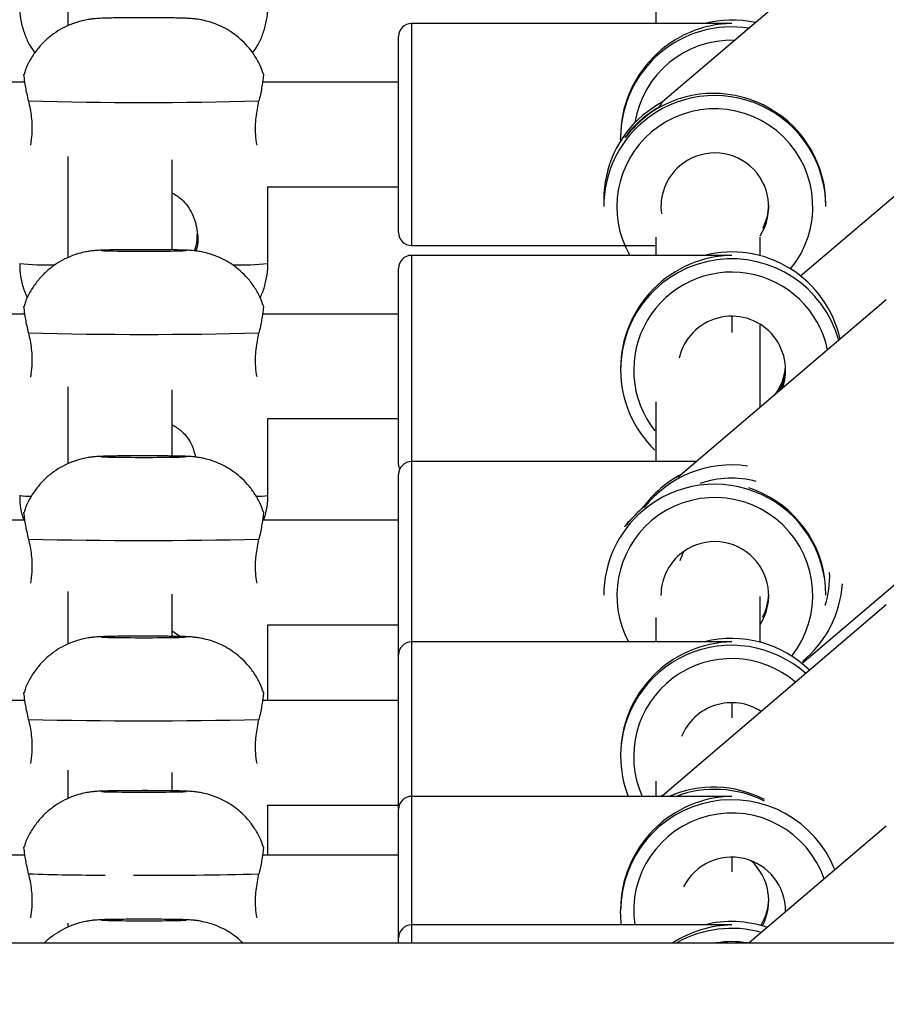
# Model space of a CAD drawing. Units: millimetres. Extents: x -39029 to -14003, y 23813 to 38063.
# Drawn here: x -15457 to -15324, y 34483 to 34634 of the extents above; entities that cross this region are included whole.
import ezdxf

# ---------------------------------------------------------------- set-up
doc = ezdxf.new("R2010")
doc.units = ezdxf.units.MM

msp = doc.modelspace()

# ---------------------------------------------------------------- linework, layer by layer
at = {"color": 7, "linetype": 'Continuous', "lineweight": 25}
for p, q in [((-15324.113, 34650.69), (-15358.387, 34621.46)), ((-15348.078, 34633.471), (-15396.781, 34633.471)), ((-15398.781, 34601.471), (-15398.781, 34631.471)), ((-15455.96, 34624.471), (-15476.781, 34624.471)), ((-15398.781, 34624.471), (-15419.6, 34624.471)), ((-15337.232, 34594.816), (-15302.05, 34624.82)), ((-15364.781, 34616.175), (-15364.781, 34615.948)), ((-15364.775, 34615.497), (-15364.781, 34615.948)), ((-15433.414, 34598.805), (-15433.414, 34612.595)), ((-15418.782, 34608.471), (-15398.781, 34608.471)), ((-15418.781, 34596.732), (-15418.781, 34608.471)), ((-15367.362, 34606.484), (-15367.362, 34605.438)), ((-15333.362, 34605.438), (-15333.362, 34605.735)), ((-15359.414, 34600.75), (-15359.414, 34597.964)), ((-15343.414, 34597.891), (-15343.414, 34600.739)), ((-15396.781, 34599.471), (-15359.414, 34599.471)), ((-15348.078, 34597.964), (-15396.781, 34597.964)), ((-15398.781, 34565.964), (-15398.781, 34595.964)), ((-15324.113, 34591.172), (-15356.005, 34563.974)), ((-15455.96, 34588.964), (-15476.781, 34588.964)), ((-15398.781, 34588.964), (-15419.6, 34588.964)), ((-15347.781, 34588.655), (-15347.781, 34586.148)), ((-15364.781, 34580.667), (-15364.781, 34580.441)), ((-15433.414, 34567.241), (-15433.414, 34577.373)), ((-15359.414, 34575.553), (-15359.414, 34566.4)), ((-15418.782, 34572.964), (-15398.781, 34572.964)), ((-15418.781, 34561.224), (-15418.781, 34572.964)), ((-15353.161, 34566.4), (-15396.781, 34566.4)), ((-15398.781, 34536.788), (-15398.781, 34564.4)), ((-15337.026, 34535.474), (-15302.05, 34565.303)), ((-15361.407, 34559.418), (-15361.173, 34559.615)), ((-15455.96, 34557.4), (-15476.781, 34557.4)), ((-15398.781, 34557.4), (-15419.6, 34557.4)), ((-15449.414, 34546.475), (-15449.414, 34538.414)), ((-15433.414, 34539.629), (-15433.414, 34546.093)), ((-15367.362, 34546.457), (-15367.362, 34545.921)), ((-15333.362, 34545.921), (-15333.362, 34546.192)), ((-15324.113, 34544.459), (-15358.387, 34515.229)), ((-15343.414, 34538.715), (-15343.414, 34545.728)), ((-15418.782, 34541.4), (-15398.781, 34541.4)), ((-15418.781, 34529.788), (-15418.781, 34541.4)), ((-15359.414, 34542.526), (-15359.414, 34538.788)), ((-15433.414, 34540.479), (-15432.176, 34539.605)), ((-15348.078, 34538.788), (-15396.781, 34538.788)), ((-15398.781, 34513.135), (-15398.781, 34536.788)), ((-15455.96, 34529.788), (-15476.781, 34529.788)), ((-15398.781, 34529.788), (-15419.6, 34529.788)), ((-15347.781, 34529.479), (-15347.781, 34527.155)), ((-15343.414, 34527.998), (-15343.414, 34528.079)), ((-15364.781, 34521.491), (-15364.781, 34521.265)), ((-15449.414, 34519.141), (-15449.414, 34514.761)), ((-15433.414, 34515.976), (-15433.414, 34518.761)), ((-15359.414, 34517.464), (-15359.414, 34515.135)), ((-15348.078, 34515.135), (-15396.781, 34515.135)), ((-15358.352, 34515.256), (-15358.542, 34515.154)), ((-15358.381, 34515.222), (-15358.365, 34515.24)), ((-15418.782, 34513.788), (-15398.781, 34513.788)), ((-15418.781, 34506.135), (-15418.781, 34513.788)), ((-15398.781, 34493.446), (-15398.781, 34513.135)), ((-15324.113, 34510.588), (-15345.099, 34492.69)), ((-15455.96, 34506.135), (-15476.781, 34506.135)), ((-15398.781, 34506.135), (-15419.6, 34506.135)), ((-15347.781, 34505.826), (-15347.781, 34503.592)), ((-15364.781, 34497.838), (-15364.781, 34497.612)), ((-15449.414, 34495.714), (-15449.414, 34495.072)), ((-15348.078, 34495.446), (-15396.781, 34495.446)), ((-15398.781, 34492.69), (-15398.781, 34493.446)), ((-15644.49, 34492.69), (-15238.39, 34492.69))]:
    msp.add_line(p, q, dxfattribs=at)
at = {"color": 8, "linetype": 'Continuous', "lineweight": 25}
for p, q in [((-15396.781, 34633.471), (-15396.781, 34599.471)), ((-15396.781, 34597.964), (-15396.781, 34566.4)), ((-15396.781, 34566.4), (-15396.781, 34538.788)), ((-15396.781, 34538.788), (-15396.781, 34515.135)), ((-15396.781, 34515.135), (-15396.781, 34495.446)), ((-15396.781, 34495.446), (-15396.781, 34492.69))]:
    msp.add_line(p, q, dxfattribs=at)
at = {"color": 7, "linetype": 'Continuous', "lineweight": 25, "flags": 128}
for points in [[(-15358.352, 34621.487), (-15359.394, 34620.884), (-15361.394, 34619.416)], [(-15355.672, 34551.249), (-15355.628, 34551.391), (-15355.108, 34552.633)], [(-15364.643, 34495.446), (-15364.679, 34495.753), (-15364.781, 34497.612)]]:
    msp.add_lwpolyline(points, dxfattribs=at)
at = {"color": 8, "linetype": 'Continuous', "lineweight": 25, "flags": 128}
for points in [[(-15431.281, 34598.719), (-15431.457, 34598.745), (-15431.973, 34598.769), (-15432.802, 34598.791), (-15433.9, 34598.809), (-15435.207, 34598.823), (-15436.653, 34598.83), (-15438.159, 34598.832), (-15439.646, 34598.827), (-15441.031, 34598.817), (-15442.242, 34598.801), (-15443.212, 34598.781), (-15443.889, 34598.757), (-15444.237, 34598.732), (-15444.237, 34598.705), (-15443.889, 34598.68), (-15443.212, 34598.656), (-15443.166, 34598.655)], [(-15431.281, 34567.155), (-15431.457, 34567.181), (-15431.973, 34567.206), (-15432.802, 34567.227), (-15433.9, 34567.246), (-15435.207, 34567.259), (-15436.653, 34567.266), (-15438.159, 34567.268), (-15439.646, 34567.263), (-15441.031, 34567.253), (-15442.242, 34567.237), (-15443.212, 34567.217), (-15443.889, 34567.193), (-15444.237, 34567.168), (-15444.237, 34567.142), (-15443.889, 34567.116), (-15443.212, 34567.092), (-15443.166, 34567.091)], [(-15431.281, 34539.543), (-15431.457, 34539.569), (-15431.973, 34539.594), (-15432.802, 34539.616), (-15433.9, 34539.634), (-15435.207, 34539.647), (-15436.653, 34539.654), (-15438.159, 34539.656), (-15439.646, 34539.651), (-15441.031, 34539.641), (-15442.242, 34539.625), (-15443.212, 34539.605), (-15443.889, 34539.582), (-15444.237, 34539.556), (-15444.237, 34539.53), (-15443.889, 34539.504), (-15443.212, 34539.481), (-15443.166, 34539.479)], [(-15431.281, 34515.89), (-15431.457, 34515.916), (-15431.973, 34515.94), (-15432.802, 34515.962), (-15433.9, 34515.981), (-15435.207, 34515.994), (-15436.653, 34516.001), (-15438.159, 34516.003), (-15439.646, 34515.998), (-15441.031, 34515.988), (-15442.242, 34515.972), (-15443.212, 34515.952), (-15443.889, 34515.928), (-15444.237, 34515.903), (-15444.237, 34515.876), (-15443.889, 34515.851), (-15443.212, 34515.827), (-15443.166, 34515.826)], [(-15431.281, 34496.201), (-15431.457, 34496.227), (-15431.973, 34496.252), (-15432.802, 34496.274), (-15433.9, 34496.292), (-15435.207, 34496.305), (-15436.653, 34496.313), (-15438.159, 34496.314), (-15439.646, 34496.31), (-15441.031, 34496.299), (-15442.242, 34496.284), (-15443.212, 34496.264), (-15443.889, 34496.24), (-15444.237, 34496.214), (-15444.237, 34496.188), (-15443.889, 34496.163), (-15443.212, 34496.139), (-15443.166, 34496.138)]]:
    msp.add_lwpolyline(points, dxfattribs=at)
at = {"color": 7, "linetype": 'Continuous', "lineweight": 25}
for centre, radius, start, end in [((-15396.781, 34631.471), 2, 90, 180), ((-15347.781, 34616.989), 17.002, 77.67525, 104.21152), ((-15437.781, 35299.229), 677.854, 268.509212, 271.490788), ((-15350.362, 34605.436), 17, 0.00771, 130.46163), ((-15350.366, 34606.483), 16.996, 130.45708, 179.999), ((-15350.366, 34605.438), 16.996, 130.45708, 179.999), ((-15350.362, 34605.403), 8.249, 327.30594, 130.4664), ((-15350.364, 34605.403), 8.248, 130.45684, 187.65049), ((-15396.781, 34601.471), 2, 180, 270), ((-15437.787, 34867.071), 268.47, 268.85192, 271.15832), ((-15396.781, 34595.964), 2, 90, 180), ((-15347.781, 34581.484), 17, 12.43813, 104.21469), ((-15347.782, 34580.405), 8.25, 340.16101, 167.37882), ((-15437.781, 35263.722), 677.854, 268.509212, 271.490788), ((-15347.779, 34581.521), 8.248, 324.14436, 356.12173), ((-15347.785, 34580.441), 16.996, 180.00084, 226.33369), ((-15437.787, 34835.507), 268.47, 268.85192, 271.15832), ((-15396.781, 34564.4), 2, 90, 180), ((-15396.781, 34565.964), 2, 180, 203.01537), ((-15350.362, 34545.918), 17, 0.00771, 130.46163), ((-15350.366, 34545.92), 16.996, 130.45708, 179.999), ((-15437.781, 35232.158), 677.854, 268.509212, 271.490788), ((-15350.362, 34545.886), 8.249, 327.88114, 130.46636), ((-15350.364, 34545.886), 8.248, 130.45697, 179.99912), ((-15347.778, 34548.877), 16.997, 309.50984, 355.95703), ((-15437.787, 34807.895), 268.47, 268.85192, 271.15832), ((-15396.781, 34536.788), 2, 90, 180), ((-15347.781, 34522.306), 17.002, 45.51057, 104.21217), ((-15347.781, 34521.228), 8.25, 56.772, 158.33453), ((-15437.781, 35204.546), 677.854, 268.509212, 271.490788), ((-15347.786, 34521.265), 16.995, 180.00008, 201.14347), ((-15437.787, 34784.242), 268.47, 268.85192, 271.15832), ((-15350.362, 34499.203), 17.002, 63.50617, 110.43795), ((-15396.781, 34513.135), 2, 90, 180), ((-15347.781, 34497.576), 8.25, 0.00792, 153.24296), ((-15350.36, 34499.173), 8.248, 332.01783, 47.67603), ((-15437.787, 34764.554), 268.47, 268.85192, 271.15832), ((-15396.781, 34493.446), 2, 90, 180), ((-15347.781, 34478.964), 17.002, 71.24863, 104.21156)]:
    msp.add_arc(centre, radius, start, end, dxfattribs=at)
at = {"color": 8, "linetype": 'Continuous', "lineweight": 25}
for centre, radius, start, end in [((-15347.782, 34615.947), 16.999, 81.11883, 179.99474), ((-15347.782, 34615.912), 14.999, 88.20835, 170.8751), ((-15350.362, 34605.403), 14.999, 320.6585, 130.46728), ((-15350.366, 34605.403), 14.996, 130.45626, 209.74199), ((-15432.325, 34607.398), 8.742, 269.77501, 276.85904), ((-15347.781, 34580.438), 17, 15.4352, 179.99219), ((-15452.313, 34638.354), 41.861, 263.8729, 271.18824), ((-15423.213, 34637.96), 41.466, 268.83948, 276.13464), ((-15347.781, 34580.405), 14.999, 11.92167, 218.32134), ((-15432.325, 34575.834), 8.742, 269.77501, 276.85904), ((-15347.781, 34548.873), 17.001, 81.82086, 142.00217), ((-15347.781, 34548.837), 15.002, 75.50371, 108.80043), ((-15455.214, 34569.771), 8.69, 259.60572, 271.40475), ((-15420.309, 34569.513), 8.429, 268.73187, 280.43956), ((-15350.362, 34545.886), 14.999, 321.76646, 130.46721), ((-15350.366, 34545.886), 14.996, 130.45622, 208.25087), ((-15347.777, 34548.842), 14.996, 342.71766, 2.16975), ((-15432.325, 34548.222), 8.742, 269.77501, 276.85904), ((-15347.781, 34521.263), 17, 48.20533, 179.99214), ((-15347.781, 34521.229), 14.999, 49.34383, 203.97417), ((-15432.325, 34524.569), 8.742, 269.77501, 276.85904), ((-15347.781, 34497.609), 17, 21.64298, 179.99188), ((-15347.781, 34497.575), 15, 19.12543, 188.15858), ((-15443.354, 34882.614), 379.537, 268.17875, 269.95144), ((-15436.138, 35096.326), 593.273, 269.688233, 271.544573), ((-15432.325, 34504.881), 8.742, 269.77501, 276.85904), ((-15347.781, 34477.919), 17.002, 74.42415, 119.68044), ((-15347.781, 34477.884), 15.002, 80.72546, 99.27454)]:
    msp.add_arc(centre, radius, start, end, dxfattribs=at)
at = {"color": 7, "linetype": 'Continuous', "lineweight": 25}
for centre, major_axis, ratio, start_param, end_param in [((-15347.781, 34616.471), (12.125, 12.125), 0.9827184, 0.794114, 2.3649104), ((-15347.781, 34616.471), (12.125, -12.125), 0.9827184, 2.3474786, 2.3649104), ((-15350.362, 34605.961), (15.483, -7.145), 0.9825235, 0.4256628, 2.5355113), ((-15350.362, 34605.961), (7.514, -3.467), 0.9825235, 6.2354742, 6.6815091), ((-15347.781, 34580.964), (12.125, 12.125), 0.9827184, 0.794114, 2.3649104), ((-15347.781, 34580.964), (12.125, -12.125), 0.9827184, 2.3474786, 2.3649104), ((-15347.781, 34580.964), (5.884, 5.884), 0.9827184, 5.0132577, 5.4639708), ((-15347.781, 34580.964), (5.884, -5.884), 0.9827184, 0.3441285, 0.7515832), ((-15347.781, 34549.4), (12.125, 12.125), 0.9827184, 1.2644421, 1.7164404), ((-15350.362, 34546.444), (15.483, -7.145), 0.9825235, 0.5771745, 1.6865662), ((-15350.362, 34546.444), (7.514, -3.467), 0.9825235, 6.2250865, 6.6815091), ((-15347.781, 34521.788), (12.125, 12.125), 0.9827184, 0.794114, 2.3649104), ((-15347.781, 34521.788), (12.125, -12.125), 0.9827184, 2.3474786, 2.3649104), ((-15350.362, 34499.73), (15.483, -7.145), 0.9825235, 1.5339879, 2.4212884), ((-15347.781, 34498.135), (12.125, 12.125), 0.9827184, 0.794114, 2.3649104), ((-15347.781, 34498.135), (12.125, -12.125), 0.9827184, 2.3474786, 2.3649104), ((-15350.362, 34499.73), (7.514, -3.467), 0.9825235, 6.158716, 6.6815091), ((-15347.781, 34498.135), (5.884, -5.884), 0.9827184, 0.7076302, 0.7515832), ((-15347.781, 34478.446), (12.125, 12.125), 0.9827184, 0.794114, 1.3541065), ((-15347.781, 34478.446), (12.125, -12.125), 0.9827184, 2.3474786, 2.3649104)]:
    msp.add_ellipse(centre, major_axis=major_axis, ratio=ratio, start_param=start_param, end_param=end_param, dxfattribs=at)
for points, knots in [([(-14981.414, 34952.4), (-14982.623, 34948.121), (-14986.827, 34933.24), (-14995.043, 34908.058), (-15003.247, 34884.525), (-15009.113, 34868.712), (-15012.281, 34860.358), (-15015.63, 34851.73), (-15019.184, 34842.787), (-15022.853, 34833.776), (-15026.115, 34825.95), (-15028.824, 34819.568), (-15030.937, 34814.657), (-15032.824, 34810.322), (-15034.446, 34806.633), (-15035.977, 34803.182), (-15037.686, 34799.359), (-15039.849, 34794.575), (-15043.441, 34786.731), (-15048.271, 34776.425), (-15054.154, 34764.246), (-15061.398, 34749.671), (-15070.168, 34732.67), (-15080.71, 34713.151), (-15094.386, 34688.926), (-15111.653, 34660.123), (-15133.005, 34627.066), (-15155.111, 34595.232), (-15177.89, 34564.616), (-15201.263, 34535.211), (-15225.564, 34506.567), (-15247.295, 34482.551), (-15266.057, 34462.844), (-15281.465, 34447.255), (-15293.235, 34435.781), (-15301.152, 34428.24), (-15305.229, 34424.394), (-15309.605, 34420.305), (-15314.578, 34415.707), (-15320.352, 34410.434), (-15326.951, 34404.493), (-15334.377, 34397.918), (-15341.761, 34391.48), (-15346.705, 34387.278), (-15348.857, 34385.449)], [0, 0, 0, 0, 0.019463, 0.0676923, 0.1159216, 0.1285577, 0.1415264, 0.1550322, 0.1690747, 0.1836528, 0.1976239, 0.2061919, 0.214001, 0.2210309, 0.2268872, 0.2316424, 0.2375589, 0.245222, 0.2546241, 0.2753253, 0.295046, 0.3138321, 0.3465771, 0.378786, 0.4109396, 0.4683542, 0.5257688, 0.5831833, 0.6379881, 0.6927926, 0.7475969, 0.802401, 0.8345531, 0.8667056, 0.8983494, 0.9065027, 0.9145719, 0.9228833, 0.9327243, 0.9442208, 0.9571162, 0.9715927, 0.9876407, 1, 1, 1, 1]), ([(-15340.503, 34371.614), (-15338.21, 34373.557), (-15333.27, 34377.744), (-15325.993, 34384.06), (-15318.88, 34390.324), (-15312.513, 34396.021), (-15306.909, 34401.103), (-15302.049, 34405.563), (-15297.852, 34409.455), (-15294.048, 34413.014), (-15287.199, 34419.476), (-15277.114, 34429.178), (-15260.439, 34445.726), (-15240.601, 34466.296), (-15216.597, 34492.627), (-15192.03, 34521.301), (-15167.107, 34552.442), (-15143.6, 34583.916), (-15121.482, 34615.645), (-15100.717, 34647.557), (-15080.982, 34680.117), (-15065.771, 34707.124), (-15054.478, 34728.299), (-15046.617, 34743.559), (-15038.695, 34759.501), (-15032.371, 34772.731), (-15027.713, 34782.761), (-15024.981, 34788.737), (-15022.802, 34793.567), (-15021, 34797.603), (-15019.225, 34801.615), (-15017.194, 34806.255), (-15014.865, 34811.642), (-15008.302, 34827.042), (-14998.518, 34851.355), (-14988.274, 34878.675), (-14983.039, 34894.396), (-14981.414, 34899.274)], [0, 0, 0, 0, 0.0139536, 0.0300647, 0.0447363, 0.0579599, 0.069728, 0.0798631, 0.0885827, 0.0963033, 0.1040493, 0.1322995, 0.1612751, 0.2131177, 0.2649605, 0.3266777, 0.3883952, 0.450113, 0.5090259, 0.5679389, 0.6268521, 0.6857653, 0.7118242, 0.7382687, 0.765461, 0.7944725, 0.8063457, 0.8168042, 0.8249812, 0.8309476, 0.8373243, 0.8453482, 0.8544642, 0.8645715, 0.9230735, 0.9761288, 1, 1, 1, 1]), ([(-15449.414, 34652.324), (-15449.414, 34649.378), (-15449.414, 34642.769), (-15449.414, 34636.546), (-15449.414, 34633.097)], [0, 0, 0, 0, 0.4457313, 1, 1, 1, 1]), ([(-14981.414, 34652.4), (-14982.623, 34648.121), (-14986.827, 34633.24), (-14995.043, 34608.058), (-15003.247, 34584.525), (-15009.113, 34568.712), (-15012.281, 34560.358), (-15015.63, 34551.73), (-15019.184, 34542.787), (-15022.853, 34533.776), (-15026.115, 34525.95), (-15028.824, 34519.568), (-15030.937, 34514.657), (-15032.824, 34510.322), (-15034.446, 34506.633), (-15035.977, 34503.182), (-15037.686, 34499.359), (-15039.849, 34494.575), (-15043.441, 34486.731), (-15048.271, 34476.425), (-15054.154, 34464.246), (-15061.398, 34449.671), (-15070.168, 34432.67), (-15080.71, 34413.151), (-15094.386, 34388.926), (-15111.653, 34360.123), (-15133.005, 34327.066), (-15155.111, 34295.232), (-15177.89, 34264.616), (-15201.263, 34235.211), (-15225.564, 34206.567), (-15247.295, 34182.551), (-15266.057, 34162.844), (-15281.465, 34147.255), (-15293.235, 34135.781), (-15301.152, 34128.24), (-15305.229, 34124.394), (-15309.605, 34120.305), (-15314.578, 34115.707), (-15320.352, 34110.434), (-15326.951, 34104.493), (-15334.377, 34097.918), (-15341.761, 34091.48), (-15346.705, 34087.278), (-15348.857, 34085.449)], [0, 0, 0, 0, 0.01946296, 0.06769228, 0.11592161, 0.12855766, 0.14152645, 0.15503221, 0.16907469, 0.18365279, 0.19762393, 0.2061919, 0.21400099, 0.22103094, 0.22688717, 0.23164245, 0.23755891, 0.245222, 0.2546241, 0.27532531, 0.29504604, 0.31383213, 0.34657709, 0.37878604, 0.41093957, 0.4683542, 0.5257688, 0.58318329, 0.63798807, 0.69279263, 0.74759694, 0.80240096, 0.83455305, 0.8667056, 0.89834936, 0.90650267, 0.91457191, 0.92288334, 0.93272425, 0.94422079, 0.95711616, 0.97159272, 0.98764071, 1, 1, 1, 1]), ([(-15359.414, 34649.504), (-15359.414, 34647.51), (-15359.414, 34641.989), (-15359.414, 34636.791), (-15359.414, 34633.471)], [0, 0, 0, 0, 0.3612517, 1, 1, 1, 1]), ([(-15456.74, 34636.174), (-15456.748, 34635.832), (-15456.771, 34634.842), (-15456.476, 34633.251), (-15455.913, 34631.488), (-15455.23, 34630.046), (-15454.669, 34629.256), (-15454.449, 34628.946)], [0, 0, 0, 0, 0.1330944, 0.3840958, 0.6234567, 0.8524262, 1, 1, 1, 1]), ([(-15421.108, 34628.958), (-15420.861, 34629.309), (-15420.259, 34630.166), (-15419.567, 34631.696), (-15419.026, 34633.486), (-15418.805, 34635.001), (-15418.787, 34635.901), (-15418.781, 34636.174)], [0, 0, 0, 0, 0.1669664, 0.407103, 0.6496326, 0.8934958, 1, 1, 1, 1]), ([(-15438.002, 34634.341), (-15438.482, 34634.34), (-15439.457, 34634.339), (-15440.854, 34634.329), (-15442.139, 34634.315), (-15443.267, 34634.295), (-15444.071, 34634.272), (-15444.672, 34634.245), (-15445.183, 34634.211), (-15445.798, 34634.149), (-15446.56, 34634.033), (-15447.542, 34633.817), (-15448.808, 34633.415), (-15450.209, 34632.776), (-15451.61, 34631.9), (-15452.907, 34630.829), (-15454.096, 34629.542), (-15455.109, 34628.043), (-15455.795, 34626.732), (-15456.039, 34625.905), (-15456.109, 34625.668)], [0, 0, 0, 0, 0.0596025, 0.1210339, 0.182941, 0.246033, 0.3124289, 0.3523526, 0.3851061, 0.4141804, 0.4445452, 0.4856218, 0.5404899, 0.6097125, 0.6764046, 0.7451094, 0.8179103, 0.8929951, 0.9694471, 1, 1, 1, 1]), ([(-15419.445, 34625.698), (-15419.622, 34626.186), (-15419.995, 34627.219), (-15420.831, 34628.65), (-15421.837, 34629.972), (-15422.956, 34631.095), (-15424.139, 34632.022), (-15425.346, 34632.759), (-15426.533, 34633.316), (-15427.654, 34633.711), (-15428.644, 34633.963), (-15429.457, 34634.107), (-15430.086, 34634.184), (-15430.582, 34634.225), (-15431.068, 34634.254), (-15431.682, 34634.278), (-15432.545, 34634.3), (-15433.694, 34634.319), (-15435.015, 34634.332), (-15436.465, 34634.34), (-15437.485, 34634.342), (-15437.989, 34634.341), (-15438.002, 34634.341)], [0, 0, 0, 0, 0.0632218, 0.1337262, 0.2011685, 0.2655142, 0.3266064, 0.384158, 0.4377162, 0.4865474, 0.5292331, 0.5633635, 0.5899668, 0.6154, 0.6459163, 0.6923011, 0.7548107, 0.8144124, 0.8770051, 0.9379598, 0.9983356, 1, 1, 1, 1]), ([(-15455.417, 34621.605), (-15455.576, 34622.348), (-15455.895, 34623.835), (-15456.07, 34625.205), (-15456.138, 34625.829), (-15456.12, 34625.689), (-15456.117, 34625.671)], [0, 0, 0, 0, 0.3177081, 0.6354703, 0.9530492, 1, 1, 1, 1]), ([(-15419.442, 34625.699), (-15419.448, 34625.629), (-15419.459, 34625.484), (-15419.628, 34624.151), (-15419.895, 34622.681), (-15420.11, 34621.76), (-15420.146, 34621.605)], [0, 0, 0, 0, 0.2976363, 0.6173868, 0.9356451, 1, 1, 1, 1]), ([(-15455.417, 34621.605), (-15455.255, 34620.816), (-15454.932, 34619.235), (-15454.834, 34616.791), (-15455.033, 34615.402), (-15455.113, 34614.847)], [0, 0, 0, 0, 0.3744855, 0.7499224, 1, 1, 1, 1]), ([(-15420.435, 34614.864), (-15420.518, 34615.382), (-15420.731, 34616.719), (-15420.638, 34619.173), (-15420.312, 34620.784), (-15420.146, 34621.605)], [0, 0, 0, 0, 0.2366131, 0.6108371, 1, 1, 1, 1]), ([(-15358.381, 34621.452), (-15358.369, 34621.466), (-15358.312, 34621.534), (-15358.477, 34621.292), (-15358.775, 34620.885), (-15359.029, 34620.572), (-15359.089, 34620.499)], [0, 0, 0, 0, 0.0993892, 0.4891932, 0.879567, 1, 1, 1, 1]), ([(-15359.089, 34620.499), (-15359.239, 34620.405), (-15359.679, 34620.128), (-15360.485, 34619.566), (-15361.465, 34618.781), (-15362.382, 34617.936), (-15363.192, 34617.074), (-15363.779, 34616.369), (-15364.108, 34615.947), (-15364.16, 34615.897), (-15363.946, 34616.216), (-15363.473, 34616.843), (-15362.75, 34617.687), (-15361.817, 34618.615), (-15360.781, 34619.483), (-15359.822, 34620.159), (-15359.313, 34620.463), (-15359.089, 34620.597)], [0, 0, 0, 0, 0.0373616, 0.1096354, 0.166817, 0.2370574, 0.3072536, 0.3786099, 0.4508745, 0.5218358, 0.5913002, 0.6614104, 0.7332784, 0.8053256, 0.8757256, 0.9452316, 1, 1, 1, 1]), ([(-15449.414, 34613.127), (-15449.414, 34611.78), (-15449.414, 34606.382), (-15449.414, 34601.359), (-15449.414, 34597.59)], [0, 0, 0, 0, 0.2495205, 1, 1, 1, 1]), ([(-15433.414, 34607.551), (-15432.926, 34607.243), (-15431.648, 34606.437), (-15430.228, 34604.362), (-15429.485, 34601.707), (-15429.42, 34599.647), (-15429.794, 34598.743), (-15429.836, 34598.642)], [0, 0, 0, 0, 0.1686045, 0.4410014, 0.7165013, 0.9683819, 1, 1, 1, 1]), ([(-15430.052, 34598.669), (-15429.934, 34598.924), (-15429.559, 34599.733), (-15429.596, 34600.655), (-15429.621, 34601.286)], [0, 0, 0, 0, 0.315558, 1, 1, 1, 1]), ([(-15438.002, 34598.834), (-15438.482, 34598.833), (-15439.457, 34598.831), (-15440.854, 34598.822), (-15442.139, 34598.807), (-15443.267, 34598.787), (-15444.071, 34598.764), (-15444.672, 34598.737), (-15445.183, 34598.704), (-15445.798, 34598.641), (-15446.56, 34598.526), (-15447.542, 34598.31), (-15448.808, 34597.907), (-15450.209, 34597.268), (-15451.61, 34596.392), (-15452.907, 34595.322), (-15454.096, 34594.035), (-15455.109, 34592.535), (-15455.795, 34591.225), (-15456.039, 34590.397), (-15456.109, 34590.161)], [0, 0, 0, 0, 0.0596025, 0.1210339, 0.182941, 0.246033, 0.3124289, 0.3523526, 0.3851061, 0.4141804, 0.4445452, 0.4856218, 0.5404899, 0.6097125, 0.6764046, 0.7451094, 0.8179103, 0.8929951, 0.9694471, 1, 1, 1, 1]), ([(-15419.445, 34590.191), (-15419.622, 34590.679), (-15419.995, 34591.711), (-15420.831, 34593.142), (-15421.837, 34594.465), (-15422.956, 34595.588), (-15424.139, 34596.515), (-15425.346, 34597.251), (-15426.533, 34597.809), (-15427.654, 34598.203), (-15428.644, 34598.455), (-15429.457, 34598.6), (-15430.086, 34598.676), (-15430.582, 34598.718), (-15431.068, 34598.746), (-15431.682, 34598.77), (-15432.545, 34598.792), (-15433.694, 34598.811), (-15435.015, 34598.825), (-15436.465, 34598.832), (-15437.485, 34598.835), (-15437.989, 34598.834), (-15438.002, 34598.834)], [0, 0, 0, 0, 0.0632218, 0.1337262, 0.2011685, 0.2655142, 0.3266064, 0.384158, 0.4377162, 0.4865474, 0.5292331, 0.5633635, 0.5899668, 0.6154, 0.6459163, 0.6923011, 0.7548107, 0.8144124, 0.8770051, 0.9379598, 0.9983356, 1, 1, 1, 1]), ([(-15340.503, 34071.614), (-15338.21, 34073.557), (-15333.27, 34077.744), (-15325.993, 34084.06), (-15318.88, 34090.324), (-15312.513, 34096.021), (-15306.909, 34101.103), (-15302.049, 34105.563), (-15297.852, 34109.455), (-15294.048, 34113.014), (-15287.199, 34119.476), (-15277.114, 34129.178), (-15260.439, 34145.726), (-15240.601, 34166.296), (-15216.597, 34192.627), (-15192.03, 34221.301), (-15167.107, 34252.442), (-15143.6, 34283.916), (-15121.482, 34315.645), (-15100.717, 34347.557), (-15080.982, 34380.117), (-15065.771, 34407.124), (-15054.478, 34428.299), (-15046.617, 34443.559), (-15038.695, 34459.501), (-15032.371, 34472.731), (-15027.713, 34482.761), (-15024.981, 34488.737), (-15022.802, 34493.567), (-15021, 34497.603), (-15019.225, 34501.615), (-15017.194, 34506.255), (-15014.865, 34511.642), (-15008.302, 34527.042), (-14998.518, 34551.355), (-14988.274, 34578.675), (-14983.039, 34594.396), (-14981.414, 34599.274)], [0, 0, 0, 0, 0.0139536, 0.0300647, 0.0447363, 0.0579599, 0.069728, 0.0798631, 0.0885827, 0.0963033, 0.1040493, 0.1322995, 0.1612751, 0.2131177, 0.2649605, 0.3266777, 0.3883952, 0.450113, 0.5090259, 0.5679389, 0.6268521, 0.6857653, 0.7118242, 0.7382687, 0.765461, 0.7944725, 0.8063457, 0.8168042, 0.8249812, 0.8309476, 0.8373243, 0.8453482, 0.8544642, 0.8645715, 0.9230735, 0.9761288, 1, 1, 1, 1]), ([(-15456.74, 34596.732), (-15456.748, 34596.389), (-15456.772, 34595.399), (-15456.464, 34593.815), (-15456.06, 34592.393), (-15455.685, 34591.658), (-15455.59, 34591.472)], [0, 0, 0, 0, 0.1889396, 0.5452589, 0.8850534, 1, 1, 1, 1]), ([(-15419.964, 34591.505), (-15419.84, 34591.755), (-15419.439, 34592.564), (-15419.037, 34594.049), (-15418.804, 34595.558), (-15418.787, 34596.458), (-15418.781, 34596.732)], [0, 0, 0, 0, 0.1545628, 0.5003961, 0.8481311, 1, 1, 1, 1]), ([(-15455.417, 34586.097), (-15455.576, 34586.841), (-15455.895, 34588.328), (-15456.07, 34589.697), (-15456.138, 34590.321), (-15456.12, 34590.181), (-15456.117, 34590.163)], [0, 0, 0, 0, 0.3177081, 0.6354703, 0.9530492, 1, 1, 1, 1]), ([(-15419.442, 34590.192), (-15419.448, 34590.122), (-15419.459, 34589.977), (-15419.628, 34588.643), (-15419.895, 34587.173), (-15420.11, 34586.252), (-15420.146, 34586.097)], [0, 0, 0, 0, 0.2976363, 0.6173868, 0.9356451, 1, 1, 1, 1]), ([(-15343.414, 34574.712), (-15343.414, 34576.175), (-15343.414, 34580.153), (-15343.414, 34584.504), (-15343.414, 34587.254)], [0, 0, 0, 0, 0.3678202, 1, 1, 1, 1]), ([(-15455.417, 34586.097), (-15455.255, 34585.308), (-15454.932, 34583.727), (-15454.834, 34581.283), (-15455.033, 34579.895), (-15455.113, 34579.34)], [0, 0, 0, 0, 0.3744855, 0.7499224, 1, 1, 1, 1]), ([(-15420.435, 34579.356), (-15420.518, 34579.874), (-15420.731, 34581.212), (-15420.638, 34583.665), (-15420.312, 34585.276), (-15420.146, 34586.097)], [0, 0, 0, 0, 0.2366131, 0.6108371, 1, 1, 1, 1]), ([(-15449.414, 34577.817), (-15449.414, 34577.455), (-15449.414, 34573.306), (-15449.414, 34569.5), (-15449.414, 34566.026)], [0, 0, 0, 0, 0.08708799, 1, 1, 1, 1]), ([(-15433.414, 34572.043), (-15432.929, 34571.734), (-15431.659, 34570.925), (-15430.367, 34569.177), (-15430.013, 34567.669), (-15429.875, 34567.083)], [0, 0, 0, 0, 0.2744158, 0.7177611, 1, 1, 1, 1]), ([(-15438.002, 34567.27), (-15438.482, 34567.269), (-15439.457, 34567.267), (-15440.854, 34567.258), (-15442.139, 34567.243), (-15443.267, 34567.223), (-15444.071, 34567.2), (-15444.672, 34567.173), (-15445.183, 34567.14), (-15445.798, 34567.077), (-15446.56, 34566.962), (-15447.542, 34566.746), (-15448.808, 34566.343), (-15450.209, 34565.704), (-15451.61, 34564.828), (-15452.907, 34563.758), (-15454.096, 34562.471), (-15455.109, 34560.971), (-15455.795, 34559.661), (-15456.039, 34558.833), (-15456.109, 34558.597)], [0, 0, 0, 0, 0.0596025, 0.1210339, 0.182941, 0.246033, 0.3124289, 0.3523526, 0.3851061, 0.4141804, 0.4445452, 0.4856218, 0.5404899, 0.6097125, 0.6764046, 0.7451094, 0.8179103, 0.8929951, 0.9694471, 1, 1, 1, 1]), ([(-15419.445, 34558.627), (-15419.622, 34559.115), (-15419.995, 34560.147), (-15420.831, 34561.579), (-15421.837, 34562.901), (-15422.956, 34564.024), (-15424.139, 34564.951), (-15425.346, 34565.687), (-15426.533, 34566.245), (-15427.654, 34566.639), (-15428.644, 34566.892), (-15429.457, 34567.036), (-15430.086, 34567.112), (-15430.582, 34567.154), (-15431.068, 34567.182), (-15431.682, 34567.206), (-15432.545, 34567.228), (-15433.694, 34567.247), (-15435.015, 34567.261), (-15436.465, 34567.268), (-15437.485, 34567.271), (-15437.989, 34567.27), (-15438.002, 34567.27)], [0, 0, 0, 0, 0.0632218, 0.1337262, 0.2011685, 0.2655142, 0.3266064, 0.384158, 0.4377162, 0.4865474, 0.5292331, 0.5633635, 0.5899668, 0.6154, 0.6459163, 0.6923011, 0.7548107, 0.8144124, 0.8770051, 0.9379598, 0.9983356, 1, 1, 1, 1]), ([(-15456.74, 34561.224), (-15456.747, 34560.882), (-15456.767, 34559.894), (-15456.556, 34558.597), (-15456.246, 34557.693), (-15456.146, 34557.4)], [0, 0, 0, 0, 0.26379691, 0.76128899, 1, 1, 1, 1]), ([(-15419.415, 34557.4), (-15419.291, 34557.778), (-15418.973, 34558.753), (-15418.807, 34560.052), (-15418.787, 34560.951), (-15418.781, 34561.224)], [0, 0, 0, 0, 0.3066797, 0.7892454, 1, 1, 1, 1]), ([(-15361.081, 34559.558), (-15361.186, 34559.475), (-15361.633, 34559.12), (-15362.381, 34558.415), (-15363.192, 34557.558), (-15363.779, 34556.852), (-15364.109, 34556.429), (-15364.156, 34556.384), (-15363.971, 34556.669), (-15363.655, 34557.074), (-15363.509, 34557.261)], [0, 0, 0, 0, 0.0425416, 0.1815474, 0.3204654, 0.4616796, 0.6046912, 0.7451235, 0.8825936, 1, 1, 1, 1]), ([(-15455.417, 34554.533), (-15455.576, 34555.277), (-15455.895, 34556.764), (-15456.07, 34558.133), (-15456.138, 34558.757), (-15456.12, 34558.617), (-15456.117, 34558.599)], [0, 0, 0, 0, 0.3177081, 0.6354703, 0.9530492, 1, 1, 1, 1]), ([(-15419.442, 34558.628), (-15419.448, 34558.558), (-15419.459, 34558.413), (-15419.628, 34557.079), (-15419.895, 34555.609), (-15420.11, 34554.688), (-15420.146, 34554.533)], [0, 0, 0, 0, 0.2976363, 0.6173868, 0.9356451, 1, 1, 1, 1]), ([(-15455.417, 34554.533), (-15455.255, 34553.744), (-15454.932, 34552.163), (-15454.834, 34549.719), (-15455.033, 34548.331), (-15455.113, 34547.776)], [0, 0, 0, 0, 0.37448551, 0.74992235, 1, 1, 1, 1]), ([(-15420.435, 34547.793), (-15420.518, 34548.311), (-15420.731, 34549.648), (-15420.638, 34552.101), (-15420.312, 34553.712), (-15420.146, 34554.533)], [0, 0, 0, 0, 0.2366131, 0.6108371, 1, 1, 1, 1]), ([(-15438.002, 34539.658), (-15438.482, 34539.657), (-15439.457, 34539.656), (-15440.854, 34539.646), (-15442.139, 34539.632), (-15443.267, 34539.611), (-15444.071, 34539.588), (-15444.672, 34539.561), (-15445.183, 34539.528), (-15445.798, 34539.466), (-15446.56, 34539.35), (-15447.542, 34539.134), (-15448.808, 34538.731), (-15450.209, 34538.092), (-15451.61, 34537.216), (-15452.907, 34536.146), (-15454.096, 34534.859), (-15455.109, 34533.359), (-15455.795, 34532.049), (-15456.039, 34531.221), (-15456.109, 34530.985)], [0, 0, 0, 0, 0.0596025, 0.1210339, 0.182941, 0.246033, 0.3124289, 0.3523526, 0.3851061, 0.4141804, 0.4445452, 0.4856218, 0.5404899, 0.6097125, 0.6764046, 0.7451094, 0.8179103, 0.8929951, 0.9694471, 1, 1, 1, 1]), ([(-15419.445, 34531.015), (-15419.622, 34531.503), (-15419.995, 34532.535), (-15420.831, 34533.967), (-15421.837, 34535.289), (-15422.956, 34536.412), (-15424.139, 34537.339), (-15425.346, 34538.075), (-15426.533, 34538.633), (-15427.654, 34539.027), (-15428.644, 34539.28), (-15429.457, 34539.424), (-15430.086, 34539.5), (-15430.582, 34539.542), (-15431.068, 34539.57), (-15431.682, 34539.595), (-15432.545, 34539.616), (-15433.694, 34539.635), (-15435.015, 34539.649), (-15436.465, 34539.656), (-15437.485, 34539.659), (-15437.989, 34539.658), (-15438.002, 34539.658)], [0, 0, 0, 0, 0.0632218, 0.1337262, 0.2011685, 0.2655142, 0.3266064, 0.384158, 0.4377162, 0.4865474, 0.5292331, 0.5633635, 0.5899668, 0.6154, 0.6459163, 0.6923011, 0.7548107, 0.8144124, 0.8770051, 0.9379598, 0.9983356, 1, 1, 1, 1]), ([(-15455.417, 34526.921), (-15455.576, 34527.665), (-15455.895, 34529.152), (-15456.07, 34530.521), (-15456.138, 34531.145), (-15456.12, 34531.006), (-15456.117, 34530.988)], [0, 0, 0, 0, 0.3177081, 0.6354703, 0.9530492, 1, 1, 1, 1]), ([(-15419.442, 34531.016), (-15419.448, 34530.946), (-15419.459, 34530.801), (-15419.628, 34529.468), (-15419.895, 34527.997), (-15420.11, 34527.076), (-15420.146, 34526.921)], [0, 0, 0, 0, 0.2976363, 0.6173868, 0.9356451, 1, 1, 1, 1]), ([(-15455.417, 34526.921), (-15455.255, 34526.132), (-15454.932, 34524.552), (-15454.834, 34522.107), (-15455.033, 34520.719), (-15455.113, 34520.164)], [0, 0, 0, 0, 0.37448551, 0.74992235, 1, 1, 1, 1]), ([(-15420.435, 34520.181), (-15420.518, 34520.699), (-15420.731, 34522.036), (-15420.638, 34524.49), (-15420.312, 34526.1), (-15420.146, 34526.921)], [0, 0, 0, 0, 0.2366131, 0.6108371, 1, 1, 1, 1]), ([(-15438.002, 34516.005), (-15438.482, 34516.004), (-15439.457, 34516.002), (-15440.854, 34515.993), (-15442.139, 34515.978), (-15443.267, 34515.958), (-15444.071, 34515.935), (-15444.672, 34515.908), (-15445.183, 34515.875), (-15445.798, 34515.812), (-15446.56, 34515.697), (-15447.542, 34515.481), (-15448.808, 34515.078), (-15450.209, 34514.439), (-15451.61, 34513.563), (-15452.907, 34512.493), (-15454.096, 34511.206), (-15455.109, 34509.706), (-15455.795, 34508.396), (-15456.039, 34507.568), (-15456.109, 34507.332)], [0, 0, 0, 0, 0.0596025, 0.1210339, 0.182941, 0.246033, 0.3124289, 0.3523526, 0.3851061, 0.4141804, 0.4445452, 0.4856218, 0.5404899, 0.6097125, 0.6764046, 0.7451094, 0.8179103, 0.8929951, 0.9694471, 1, 1, 1, 1]), ([(-15419.445, 34507.362), (-15419.622, 34507.85), (-15419.995, 34508.882), (-15420.831, 34510.314), (-15421.837, 34511.636), (-15422.956, 34512.759), (-15424.139, 34513.686), (-15425.346, 34514.422), (-15426.533, 34514.98), (-15427.654, 34515.374), (-15428.644, 34515.627), (-15429.457, 34515.771), (-15430.086, 34515.847), (-15430.582, 34515.889), (-15431.068, 34515.917), (-15431.682, 34515.941), (-15432.545, 34515.963), (-15433.694, 34515.982), (-15435.015, 34515.996), (-15436.465, 34516.003), (-15437.485, 34516.006), (-15437.989, 34516.005), (-15438.002, 34516.005)], [0, 0, 0, 0, 0.0632218, 0.1337262, 0.2011685, 0.2655142, 0.3266064, 0.384158, 0.4377162, 0.4865474, 0.5292331, 0.5633635, 0.5899668, 0.6154, 0.6459163, 0.6923011, 0.7548107, 0.8144124, 0.8770051, 0.9379598, 0.9983356, 1, 1, 1, 1]), ([(-15455.417, 34503.268), (-15455.576, 34504.012), (-15455.895, 34505.499), (-15456.07, 34506.868), (-15456.138, 34507.492), (-15456.12, 34507.352), (-15456.117, 34507.334)], [0, 0, 0, 0, 0.3177081, 0.6354703, 0.9530492, 1, 1, 1, 1]), ([(-15419.442, 34507.363), (-15419.448, 34507.293), (-15419.459, 34507.148), (-15419.628, 34505.814), (-15419.895, 34504.344), (-15420.11, 34503.423), (-15420.146, 34503.268)], [0, 0, 0, 0, 0.2976363, 0.6173868, 0.9356451, 1, 1, 1, 1]), ([(-15455.417, 34503.268), (-15455.255, 34502.479), (-15454.932, 34500.898), (-15454.834, 34498.454), (-15455.033, 34497.066), (-15455.113, 34496.511)], [0, 0, 0, 0, 0.37448551, 0.74992235, 1, 1, 1, 1]), ([(-15420.435, 34496.528), (-15420.518, 34497.046), (-15420.731, 34498.383), (-15420.638, 34500.836), (-15420.312, 34502.447), (-15420.146, 34503.268)], [0, 0, 0, 0, 0.23661311, 0.61083705, 1, 1, 1, 1]), ([(-15438.002, 34496.316), (-15438.482, 34496.316), (-15439.457, 34496.314), (-15440.854, 34496.305), (-15442.139, 34496.29), (-15443.267, 34496.27), (-15444.071, 34496.247), (-15444.672, 34496.22), (-15445.183, 34496.186), (-15445.798, 34496.124), (-15446.56, 34496.009), (-15447.542, 34495.793), (-15448.807, 34495.389), (-15450.212, 34494.754), (-15451.599, 34493.864), (-15452.518, 34493.172), (-15452.924, 34492.727), (-15452.957, 34492.69)], [0, 0, 0, 0, 0.0793411, 0.1611167, 0.2435255, 0.3275117, 0.4158958, 0.469041, 0.5126415, 0.5513443, 0.591765, 0.6464449, 0.7194837, 0.8116307, 0.9004091, 0.9918669, 1, 1, 1, 1]), ([(-15422.624, 34492.69), (-15422.747, 34492.817), (-15423.217, 34493.303), (-15424.144, 34493.992), (-15425.344, 34494.735), (-15426.533, 34495.291), (-15427.653, 34495.686), (-15428.644, 34495.938), (-15429.457, 34496.082), (-15430.086, 34496.159), (-15430.582, 34496.201), (-15431.068, 34496.229), (-15431.682, 34496.253), (-15432.545, 34496.275), (-15433.694, 34496.294), (-15435.015, 34496.307), (-15436.465, 34496.315), (-15437.485, 34496.318), (-15437.989, 34496.316), (-15438.002, 34496.316)], [0, 0, 0, 0, 0.0284088, 0.1092227, 0.185353, 0.2562008, 0.3207956, 0.377261, 0.4224094, 0.4576006, 0.4912441, 0.5316117, 0.5929702, 0.6756591, 0.7545014, 0.8373002, 0.9179321, 0.9977983, 1, 1, 1, 1])]:
    msp.add_open_spline(points, degree=3, knots=knots, dxfattribs=at)

doc.saveas('drawing.dxf')
